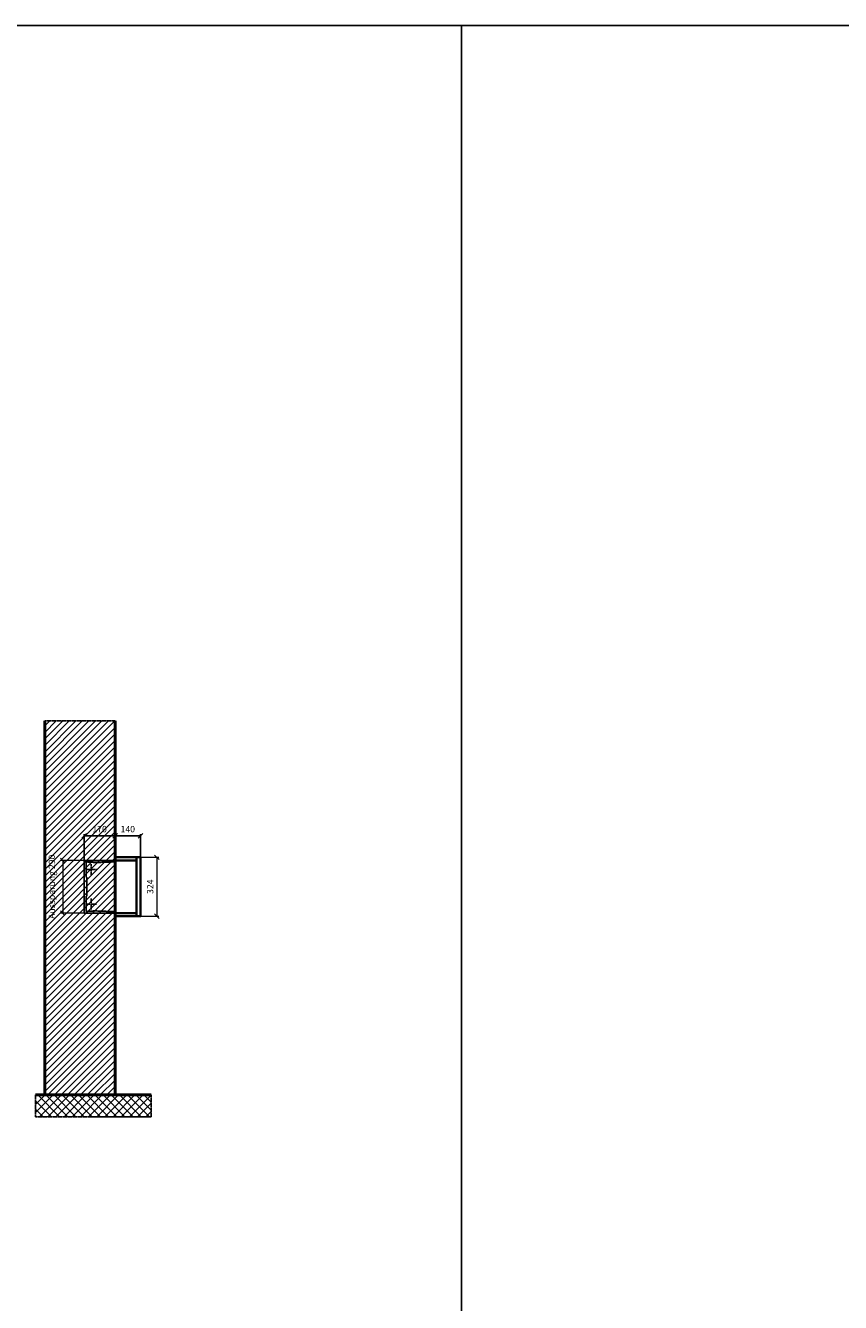
# Model space of a CAD drawing. Units: millimetres. Extents: x 68591 to 132920, y -10824 to 17493.
# Drawn here: x 108815 to 113298, y 10469 to 17493 of the extents above; entities that cross this region are included whole.
import ezdxf

# ---------------------------------------------------------------- set-up
doc = ezdxf.new("R2010")
doc.units = ezdxf.units.MM
doc.linetypes.add('AM_DIN_F_W050', pattern=[6.25, 4.75, -1.5])
doc.linetypes.add('AM_DIN_G_W050', pattern=[13.75, 9.75, -1.5, 1, -1.5])
for name, color, linetype, lineweight in [('Aluminium-AM_0', 40, 'Continuous', 35), ('Aluminium-AM_7', 56, 'AM_DIN_G_W050', 25), ('AM_5', 9, 'Continuous', 20), ('Bem_10', 254, 'Continuous', 25), ('Kunststoff-AM_3', 190, 'AM_DIN_F_W050', 25), ('Mauerwerk-AM_1', 127, 'Continuous', 50), ('Mauerwerk-AM_3', 147, 'AM_DIN_F_W050', 25), ('Mauerwerk-AM_7', 147, 'AM_DIN_G_W050', 25), ('Mauerwerk-AM_8', 251, 'Continuous', 18)]:
    doc.layers.add(name, color=color, linetype=linetype, lineweight=lineweight)
doc.styles.get("Standard").update_dxf_attribs({"font": 'ISOCP.SHX'})
doc.dimstyles.new('AM_DIN$0', dxfattribs={"dimscale": 0, "dimtxt": 3.5, "dimasz": 3, "dimexe": 2, "dimexo": 0, "dimgap": 1.5, "dimtad": 1, "dimdsep": 46, "dimtxsty": 'Standard', "dimblk": 'OBLIQUE', "dimcen": 0, "dimdle": 2, "dimclrd": 256, "dimclre": 256, "dimclrt": 10, "dimazin": 2, "dimtp": 0.1, "dimtm": 0.1, "dimtfac": 0.71, "dimtix": 1, "dimtmove": 1, "dimatfit": 3, "dimfxl": 1, "dimlwd": -1, "dimlwe": -1, "dimarcsym": 0})

# ---------------------------------------------------------------- blocks, each defined once
blk = doc.blocks.new('_Oblique')
at = {"color": 10, "linetype": 'ByBlock', "lineweight": -2}
blk.add_lwpolyline([(-0.5, -0.5), (0.5, 0.5)], dxfattribs=at)
blk = doc.blocks.new('*D182')
at = {"layer": 'Bem_10', "transparency": 16777216}
for p, q in [((-310, -17), (-310, 128)), ((-310, 118), (-140, 118)), ((-140, 0), (-140, 128))]:
    blk.add_line(p, q, dxfattribs=at)
at = {"layer": 'Defpoints', "color": 0, "transparency": 16777216}
for p in [(-140, 118), (-140, 0), (-310, -17)]:
    blk.add_point(p, dxfattribs=at)
at = {"layer": 'Bem_10', "transparency": 16777216, "xscale": 25, "yscale": 25, "zscale": 25, "rotation": 180}
blk.add_blockref('_Oblique', (-310, 118), dxfattribs=at)
at = {"layer": 'Bem_10', "transparency": 16777216, "xscale": 25, "yscale": 25, "zscale": 25}
blk.add_blockref('_Oblique', (-140, 118), dxfattribs=at)
at = {"layer": 'Bem_10', "color": 1, "transparency": 16777216, "insert": (-225, 150.5), "char_height": 35, "attachment_point": 5}
blk.add_mtext('170', dxfattribs=at)
blk = doc.blocks.new('*D183')
at = {"layer": 'Bem_10', "transparency": 16777216}
for p, q in [((-140, 0), (-140, 128)), ((-140, 118), (0, 118)), ((0, 0), (0, 128))]:
    blk.add_line(p, q, dxfattribs=at)
at = {"layer": 'Defpoints', "color": 0, "transparency": 16777216}
for p in [(0, 118), (-140, 0), (0, 0)]:
    blk.add_point(p, dxfattribs=at)
at = {"layer": 'Bem_10', "transparency": 16777216, "xscale": 25, "yscale": 25, "zscale": 25, "rotation": 180}
blk.add_blockref('_Oblique', (-140, 118), dxfattribs=at)
at = {"layer": 'Bem_10', "transparency": 16777216, "xscale": 25, "yscale": 25, "zscale": 25}
blk.add_blockref('_Oblique', (0, 118), dxfattribs=at)
at = {"layer": 'Bem_10', "color": 1, "transparency": 16777216, "insert": (-70, 150.5), "char_height": 35, "attachment_point": 5}
blk.add_mtext('140', dxfattribs=at)
blk = doc.blocks.new('*D184')
at = {"layer": 'AM_5', "transparency": 16777216}
for p, q in [((0, 0), (100, 0)), ((90, 0), (90, -324)), ((0, -324), (100, -324))]:
    blk.add_line(p, q, dxfattribs=at)
at = {"layer": 'Defpoints', "color": 0, "transparency": 16777216}
for p in [(0, 0), (0, -324), (90, -324)]:
    blk.add_point(p, dxfattribs=at)
at = {"layer": 'AM_5', "transparency": 16777216, "xscale": 25, "yscale": 25, "zscale": 25}
for p, rotation in [((90, 0), 90), ((90, -324), 270)]:
    blk.add_blockref('_Oblique', p, dxfattribs=dict(at, rotation=rotation))
at = {"layer": 'AM_5', "color": 1, "transparency": 16777216, "insert": (57.5, -162), "char_height": 35, "attachment_point": 5, "rotation": 90}
blk.add_mtext('324', dxfattribs=at)
blk = doc.blocks.new('*D185')
at = {"layer": 'AM_5', "transparency": 16777216}
for p, q in [((-310, -17), (-438, -17)), ((-428, -17), (-428, -307)), ((-310, -307), (-438, -307))]:
    blk.add_line(p, q, dxfattribs=at)
at = {"layer": 'Defpoints', "color": 0, "transparency": 16777216}
for p in [(-310, -17), (-428, -307), (-310, -307)]:
    blk.add_point(p, dxfattribs=at)
at = {"layer": 'AM_5', "transparency": 16777216, "xscale": 25, "yscale": 25, "zscale": 25}
for p, rotation in [((-428, -17), 90), ((-428, -307), 270)]:
    blk.add_blockref('_Oblique', p, dxfattribs=dict(at, rotation=rotation))
at = {"layer": 'AM_5', "color": 1, "transparency": 16777216, "insert": (-483, -162), "char_height": 35, "attachment_point": 5, "rotation": 90}
blk.add_mtext('Aussparung 290', dxfattribs=at)
blk = doc.blocks.new('TWE14E41xS')
at = {"layer": 'Aluminium-AM_0'}
blk.add_line((-23, 0), (-23, -324), dxfattribs=at)
for points in [[(-23, 0), (-140, 0), (-140, -324), (-23, -324)], [(-23, -17), (-140, -17)], [(-23, -307), (-140, -307)]]:
    blk.add_lwpolyline(points, dxfattribs=at)
blk.add_lwpolyline([(-23, 0), (0, 0), (0, -324), (-23, -324)], close=True, dxfattribs=at)
at = {"layer": 'Aluminium-AM_7'}
for p, q in [((-302.2, -67), (-242.2, -67)), ((-272.2, -37), (-272.2, -97)), ((-302.2, -257), (-242.2, -257)), ((-272.2, -227), (-272.2, -287))]:
    blk.add_line(p, q, dxfattribs=at)
at = {"layer": 'Kunststoff-AM_3'}
for points in [[(-295.7, -109.854), (-295.7, -109.854), (-299.5, -109.854), (-299.5, -24.854), (-290.7, -24.854), (-290.7, -27), (-260.2, -27), (-260.2, -29.381), (-140, -25.184)], [(-140, -298.816), (-260.2, -294.619), (-260.2, -297), (-290.7, -297), (-290.7, -299), (-299.5, -299), (-299.5, -214), (-295.7, -214), (-295.7, -109.854)]]:
    blk.add_lwpolyline(points, dxfattribs=at)
at = {"layer": 'Mauerwerk-AM_3'}
blk.add_lwpolyline([(-140, -17), (-310, -17), (-310, -307), (-140, -307)], dxfattribs=at)
at = {"layer": 'AM_5'}
for base, p1, p2, text, override, picture, middle in [((90, -324), (0, 0), (0, -324), '324', {"dimscale": 10, "dimasz": 2.5, "dimexe": 1, "dimblk": 'Oblique', "dimdle": 0, "dimclrt": 1, "dimtix": 0, "dimtmove": 2}, '*D184', (57.497, -162)), ((-428, -307), (-310, -17), (-310, -307), 'Aussparung 290', {"dimscale": 10, "dimasz": 2.5, "dimexe": 1, "dimdle": 0, "dimclrt": 1, "dimtix": 0, "dimtmove": 2}, '*D185', (-483.013, -162))]:
    dim = blk.add_linear_dim(base=base, p1=p1, p2=p2, angle=90, text=text, dimstyle='AM_DIN$0', override=override, dxfattribs=at)
    dim.commit()
    dim.dimension.update_dxf_attribs({"geometry": picture, "text_midpoint": middle})
at = {"layer": 'Bem_10'}
for base, p1, p2, text, picture, middle in [((-140, 118), (-310, -17), (-140, 0), '170', '*D182', (-225, 150.5)), ((0, 118), (-140, 0), (0, 0), '140', '*D183', (-70, 150.5))]:
    dim = blk.add_linear_dim(base=base, p1=p1, p2=p2, text=text, dimstyle='AM_DIN$0', override={"dimscale": 10, "dimasz": 2.5, "dimexe": 1, "dimdle": 0, "dimclrt": 1, "dimtix": 0, "dimtmove": 2}, dxfattribs=at)
    dim.commit()
    dim.dimension.update_dxf_attribs({"geometry": picture, "text_midpoint": middle})

msp = doc.modelspace()

# ---------------------------------------------------------------- hatches: boundary and pattern name
at = {"layer": 'Mauerwerk-AM_8'}
h = msp.add_hatch(dxfattribs=at)
h.set_pattern_fill('ANSI31', color=256, scale=8, style=0)
h.set_pattern_definition([(45, (108830.157, 11611), (-17.9605, 17.9605), [])])
h.paths.add_polyline_path([(108920.2, 11611), (109307.2, 11611), (109307.2, 13668), (108920.2, 13668)])
h = msp.add_hatch(dxfattribs=at)
h.set_pattern_fill('ANSI37', color=256, scale=10, style=0)
h.set_pattern_definition([(45, (89235.34, 13476.605), (-22.45064, 22.45064), []), (135, (89235.34, 13476.605), (-22.45064, -22.45064), [])])
h.paths.add_polyline_path([(109505.2, 11491), (109505.2, 11611), (108870.2, 11611), (108870.2, 11491)])

# ---------------------------------------------------------------- linework, layer by layer
for points in [[(90770.8, -10823.6), (111212.3, -10823.6), (111212.3, 17492.8), (90770.8, 17492.8)], [(111212.3, -10823.6), (132920.2, -10823.6), (132920.2, 17492.8), (111212.3, 17492.8)]]:
    msp.add_lwpolyline(points, close=True)
at = {"layer": 'Mauerwerk-AM_1'}
for p, q in [((108920.2, 11611), (108920.2, 13668)), ((109307.2, 13668), (109307.2, 11611))]:
    msp.add_line(p, q, dxfattribs=at)
msp.add_lwpolyline([(108870.2, 11611), (109505.2, 11611)], dxfattribs=at)
at = {"layer": 'Mauerwerk-AM_7'}
for points in [[(108920.2, 13668), (109307.2, 13668)], [(108870.2, 11611), (108870.2, 11491), (109505.2, 11491), (109505.2, 11611)]]:
    msp.add_lwpolyline(points, dxfattribs=at)

# ---------------------------------------------------------------- block references
at = {"layer": 'Mauerwerk-AM_1'}
msp.add_blockref('TWE14E41xS', (109447.2, 12918), dxfattribs=at)

doc.saveas('drawing.dxf')
